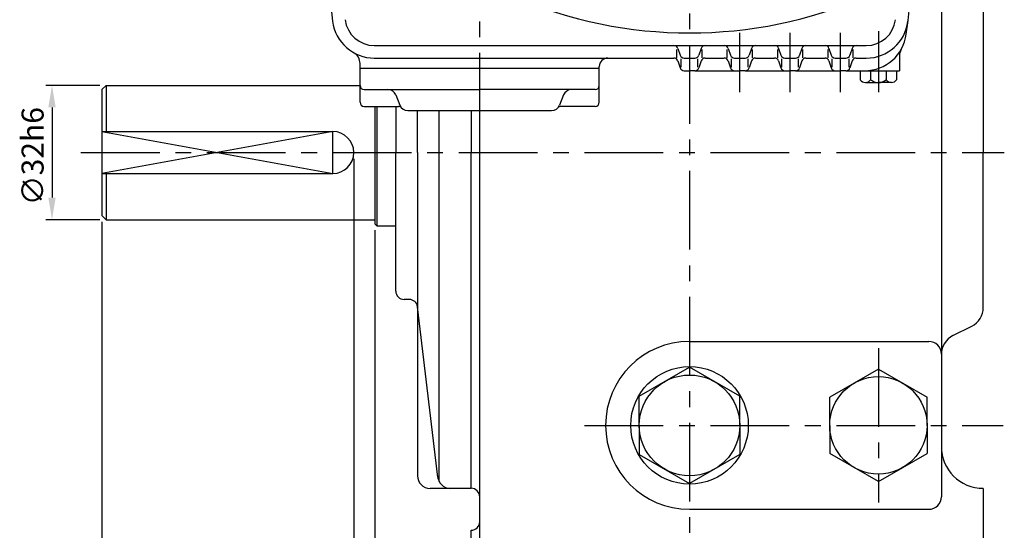
# Model space of a CAD drawing. Extents: x 0 to 378, y 0 to 268.
# Drawn here: x 187 to 265, y 90 to 131 of the extents above; entities that cross this region are included whole.
import ezdxf

# ---------------------------------------------------------------- set-up
doc = ezdxf.new("R2010")
doc.units = 0
doc.header["$LTSCALE"] = 5
doc.header["$MEASUREMENT"] = 0
doc.linetypes.add('CENTER', pattern=[2, 1.25, -0.25, 0.25, -0.25])
doc.layers.get('0').update_dxf_attribs({"color": 3, "linetype": 'CONTINUOUS'})
doc.layers.add('01', color=1, linetype='CENTER')
doc.layers.add('2', color=2, linetype='CONTINUOUS')
doc.styles.add('ROMANS', font='romans.shx')

msp = doc.modelspace()

# ---------------------------------------------------------------- linework, layer by layer
for p, q in [((259.819, 150.484), (259.819, 104.484)), ((263.152, 132.787), (263.152, 120.484)), ((214.781, 128.984), (239.819, 128.984)), ((238.819, 128.018), (238.819, 128.678)), ((238.895, 128.756), (239.076, 128.212)), ((239.819, 128.984), (253.857, 128.984)), ((240.743, 128.756), (240.561, 128.212)), ((240.819, 128.018), (240.819, 128.678)), ((242.819, 128.018), (242.819, 128.678)), ((242.895, 128.756), (243.076, 128.212)), ((244.743, 128.756), (244.561, 128.212)), ((244.819, 128.018), (244.819, 128.678)), ((246.819, 128.018), (246.819, 128.678)), ((246.895, 128.756), (247.076, 128.212)), ((248.743, 128.756), (248.561, 128.212)), ((248.819, 128.018), (248.819, 128.678)), ((250.819, 128.018), (250.819, 128.678)), ((250.895, 128.756), (251.076, 128.212)), ((252.743, 128.756), (252.561, 128.212)), ((252.819, 128.018), (252.819, 128.678)), ((213.652, 127.151), (213.652, 127.543)), ((214.781, 127.984), (237.689, 127.984)), ((236.245, 127.984), (238.579, 127.984)), ((238.895, 127.756), (239.076, 127.212)), ((239.152, 127.268), (239.152, 127.928)), ((239.392, 127.984), (240.245, 127.984)), ((240.485, 127.268), (240.485, 127.928)), ((240.743, 127.756), (240.561, 127.212)), ((241.059, 127.984), (242.546, 127.984)), ((242.895, 127.756), (243.076, 127.212)), ((243.152, 127.268), (243.152, 127.928)), ((243.392, 127.984), (244.245, 127.984)), ((244.485, 127.268), (244.485, 127.928)), ((244.743, 127.756), (244.561, 127.212)), ((245.059, 127.984), (246.579, 127.984)), ((246.895, 127.756), (247.076, 127.212)), ((247.152, 127.268), (247.152, 127.928)), ((247.392, 127.984), (248.245, 127.984)), ((248.485, 127.268), (248.485, 127.928)), ((248.743, 127.756), (248.561, 127.212)), ((249.059, 127.984), (250.579, 127.984)), ((250.895, 127.756), (251.076, 127.212)), ((251.152, 127.268), (251.152, 127.928)), ((251.392, 127.984), (252.245, 127.984)), ((252.485, 127.268), (252.485, 127.928)), ((252.743, 127.756), (252.561, 127.212)), ((253.059, 127.984), (253.857, 127.984)), ((256.485, 128.154), (256.485, 126.984)), ((232.652, 127.151), (213.652, 127.151)), ((213.652, 124.484), (213.652, 127.151)), ((232.652, 127.151), (232.652, 127.317)), ((232.652, 124.484), (232.652, 127.151)), ((239.392, 126.984), (239.819, 126.984)), ((240.245, 126.984), (239.819, 126.984)), ((240.245, 126.984), (243.392, 126.984)), ((243.392, 126.984), (243.819, 126.984)), ((244.245, 126.984), (243.819, 126.984)), ((244.245, 126.984), (247.392, 126.984)), ((247.392, 126.984), (247.819, 126.984)), ((248.245, 126.984), (247.819, 126.984)), ((248.245, 126.984), (251.392, 126.984)), ((251.392, 126.984), (251.819, 126.984)), ((252.245, 126.984), (251.819, 126.984)), ((252.245, 126.984), (253.731, 126.984)), ((253.371, 126.984), (253.371, 126.27)), ((253.731, 126.984), (256.485, 126.984)), ((254.203, 126.984), (254.203, 126.27)), ((255.435, 126.984), (255.435, 126.27)), ((256.267, 126.984), (256.267, 126.27)), ((253.787, 126.045), (254.203, 126.045)), ((254.203, 126.045), (254.819, 126.045)), ((255.851, 126.045), (254.819, 126.045)), ((193.152, 125.484), (193.485, 125.817)), ((193.152, 125.484), (193.152, 115.484)), ((193.485, 125.817), (213.652, 125.817)), ((193.485, 125.817), (193.485, 122.151)), ((213.985, 125.484), (223.152, 125.484)), ((232.319, 125.484), (223.152, 125.484)), ((216.486, 125.065), (216.818, 124.236)), ((229.818, 125.065), (229.486, 124.236)), ((213.985, 124.151), (216.691, 124.151)), ((214.819, 124.151), (214.819, 114.817)), ((214.985, 124.151), (214.985, 114.651)), ((216.485, 124.151), (216.485, 120.484)), ((217.437, 123.817), (228.867, 123.817)), ((218.208, 120.484), (218.208, 123.817)), ((219.93, 94.358), (219.93, 123.817)), ((222.485, 123.817), (222.485, 120.484)), ((223.152, 85.817), (223.152, 123.817)), ((232.319, 124.151), (229.613, 124.151)), ((193.152, 122.151), (211.485, 122.151)), ((216.485, 109.484), (216.485, 120.484)), ((218.208, 120.484), (218.208, 94.817)), ((222.485, 93.817), (222.485, 120.484)), ((263.152, 108.181), (263.152, 120.484)), ((193.152, 118.817), (211.485, 118.817)), ((193.485, 118.817), (193.485, 115.151)), ((193.152, 115.484), (193.485, 115.151)), ((193.485, 115.151), (214.819, 115.151)), ((214.985, 114.651), (214.819, 114.817)), ((214.985, 114.651), (216.485, 114.651)), ((217.56, 108.817), (217.152, 108.817)), ((219.826, 94.7), (218.222, 108.229)), ((260.74, 105.945), (262.231, 106.69)), ((239.819, 105.484), (258.819, 105.484)), ((259.819, 104.484), (259.819, 93.151)), ((235.819, 101.127), (239.819, 103.436)), ((243.819, 101.127), (239.819, 103.436)), ((254.819, 103.285), (250.949, 101.051)), ((254.819, 103.285), (258.688, 101.051)), ((235.819, 98.817), (235.819, 101.127)), ((243.819, 98.817), (243.819, 101.127)), ((250.949, 98.817), (250.949, 101.051)), ((258.688, 98.817), (258.688, 101.051)), ((235.819, 98.817), (235.819, 96.508)), ((243.819, 98.817), (243.819, 96.508)), ((250.949, 98.817), (250.949, 96.583)), ((258.688, 98.817), (258.688, 96.583)), ((235.819, 96.508), (239.819, 94.198)), ((243.819, 96.508), (239.819, 94.198)), ((254.819, 94.349), (250.949, 96.583)), ((254.819, 94.349), (258.688, 96.583)), ((222.485, 93.817), (219.208, 93.817)), ((263.152, 93.817), (263.152, 70.484)), ((239.819, 92.151), (258.819, 92.151)), ((222.485, 77.151), (222.485, 90.484))]:
    msp.add_line(p, q)
at = {"color": 2}
for p, q in [((192.985, 125.817), (188.684, 125.817)), ((189.184, 124.067), (189.184, 116.901)), ((213.152, 119.984), (213.152, 68.54)), ((192.985, 115.151), (188.684, 115.151)), ((193.152, 114.984), (193.152, 68.54)), ((214.819, 114.317), (214.819, 64.182))]:
    msp.add_line(p, q, dxfattribs=at)
for centre, radius in [((239.819, 98.817), 4.667), ((239.819, 98.817), 4), ((254.819, 98.817), 3.869)]:
    msp.add_circle(centre, radius)
for centre, radius, start, end in [((344.569, 147.151), 134.083, 180, 186.95537), ((124.069, 147.151), 134.083, 352.60296, 0), ((239.819, 165.317), 35.333, 246.74961, 293.25039), ((214.781, 131.317), 3.333, 186.95537, 270), ((214.781, 131.317), 2.333, 186.95537, 270), ((253.857, 131.317), 2.333, 270, 353.04463), ((253.857, 131.317), 3.333, 270, 353.04463), ((253.731, 130.317), 3.333, 270, 352.60296), ((212.652, 127.543), 1, 0, 60.57516), ((238.579, 128.651), 0.333, 18.43495, 90), ((241.059, 128.651), 0.333, 90, 161.56505), ((242.579, 128.651), 0.333, 18.43495, 90), ((245.059, 128.651), 0.333, 90, 161.56505), ((246.579, 128.651), 0.333, 18.43495, 90), ((249.059, 128.651), 0.333, 90, 161.56505), ((250.579, 128.651), 0.333, 18.43495, 90), ((253.059, 128.651), 0.333, 90, 161.56505), ((257.485, 128.154), 1, 150.05337, 180), ((233.319, 127.317), 0.667, 90, 180), ((238.579, 127.651), 0.333, 18.43495, 90), ((239.392, 128.317), 0.333, 198.43495, 270), ((240.245, 128.317), 0.333, 270, 341.56505), ((241.059, 127.651), 0.333, 90, 161.56505), ((242.579, 127.651), 0.333, 18.43495, 90), ((243.392, 128.317), 0.333, 198.43495, 270), ((244.245, 128.317), 0.333, 270, 341.56505), ((245.059, 127.651), 0.333, 90, 161.56505), ((246.579, 127.651), 0.333, 18.43495, 90), ((247.392, 128.317), 0.333, 198.43495, 270), ((248.245, 128.317), 0.333, 270, 341.56505), ((249.059, 127.651), 0.333, 90, 161.56505), ((250.579, 127.651), 0.333, 18.43495, 90), ((251.392, 128.317), 0.333, 198.43495, 270), ((252.245, 128.317), 0.333, 270, 341.56505), ((253.059, 127.651), 0.333, 90, 161.56505), ((239.392, 127.317), 0.333, 198.43495, 270), ((240.245, 127.317), 0.333, 270, 341.56505), ((243.392, 127.317), 0.333, 198.43495, 270), ((244.245, 127.317), 0.333, 270, 341.56505), ((247.392, 127.317), 0.333, 198.43495, 270), ((248.245, 127.317), 0.333, 270, 341.56505), ((251.392, 127.317), 0.333, 198.43495, 270), ((252.245, 127.317), 0.333, 270, 341.56505), ((253.787, 126.543), 0.498, 213.34601, 326.65399), ((254.819, 127.003), 0.958, 229.97438, 310.02562), ((255.851, 126.543), 0.498, 213.34601, 326.65399), ((213.985, 125.817), 0.333, 180, 270), ((215.867, 124.817), 0.667, 21.80141, 90), ((230.437, 124.817), 0.667, 90, 158.19859), ((230.437, 124.817), 0.667, 90, 158.19859), ((232.319, 125.817), 0.333, 270, 0), ((213.985, 124.484), 0.333, 180, 270), ((232.319, 124.484), 0.333, 270, 0), ((216.691, 123.817), 0.333, 41.81031, 90), ((217.437, 124.484), 0.667, 201.80141, 270), ((228.867, 124.484), 0.667, 270, 338.19859), ((229.613, 123.817), 0.333, 90, 138.18969), ((211.485, 120.484), 1.667, 270, 90), ((217.152, 109.484), 0.667, 180, 270), ((217.56, 108.151), 0.667, 6.76072, 90), ((261.485, 108.181), 1.667, 296.56505, 360), ((261.485, 104.454), 1.667, 116.56505, 180), ((239.819, 98.817), 6.667, 90, 270), ((258.819, 104.484), 1, 0, 90), ((263.152, 97.151), 3.333, 180, 270), ((219.208, 94.817), 1, 180, 270), ((220.819, 94.817), 1, 180, 270), ((220.819, 94.817), 1, 180, 270), ((222.485, 93.151), 0.667, 0, 90), ((258.819, 93.151), 1, 270, 0), ((222.485, 91.151), 0.667, 270, 0)]:
    msp.add_arc(centre, radius, start, end)
for points in [[(188.892, 124.067), (189.476, 124.067), (189.184, 125.817)], [(188.892, 116.901), (189.476, 116.901), (189.184, 115.151)]]:
    msp.add_solid(points, dxfattribs=at)
at = {"layer": '01'}
for p, q in [((223.152, 122.151), (223.152, 179.776)), ((239.819, 169.022), (239.819, 75.484)), ((243.819, 125.279), (243.819, 129.984)), ((247.819, 125.279), (247.819, 129.984)), ((251.819, 125.279), (251.819, 129.984)), ((254.819, 130.126), (254.819, 125.279)), ((191.485, 120.484), (264.819, 120.484)), ((254.819, 104.952), (254.819, 92.683)), ((231.485, 98.817), (264.718, 98.817))]:
    msp.add_line(p, q, dxfattribs=at)
at = {"layer": '2'}
msp.add_lwpolyline([(193.152, 122.151), (211.485, 118.817), (211.485, 122.151), (193.152, 118.817)], dxfattribs=at)

# ---------------------------------------------------------------- texts
at = {"color": 2, "insert": (187.642, 120.19), "char_height": 1.75, "attachment_point": 5, "rotation": 90, "style": 'ROMANS'}
msp.add_mtext('\\A1;∅32h6', dxfattribs=at)

doc.saveas('drawing.dxf')
